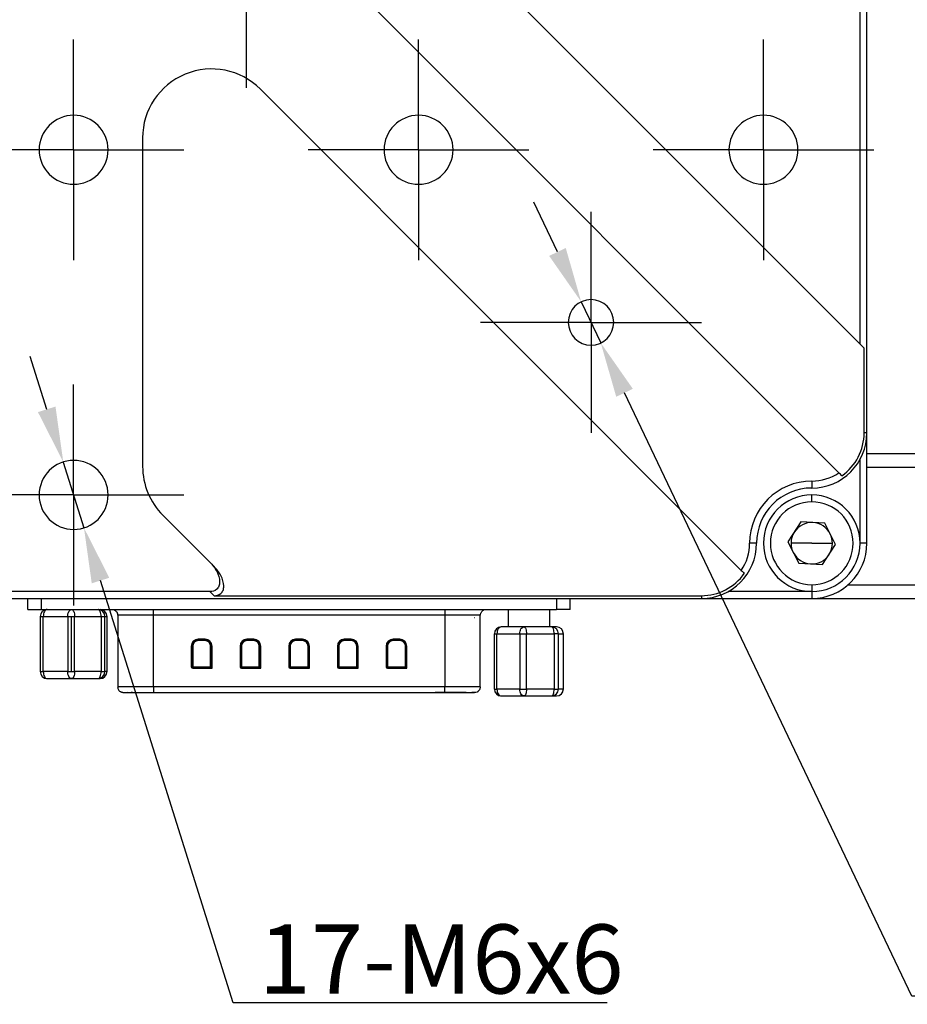
# Model space of a CAD drawing. Units: millimetres. Extents: x -2 to 830, y 0 to 588.
# Drawn here: x 296 to 360, y 132 to 204 of the extents above; entities that cross this region are included whole.
import ezdxf

# ---------------------------------------------------------------- set-up
doc = ezdxf.new("R2010")
doc.units = ezdxf.units.MM
doc.header["$PDSIZE"] = -1
doc.linetypes.add('CENTER', pattern=[10.16, 6.35, -1.27, 1.27, -1.27])
doc.layers.add('3中心线层', color=1, linetype='CENTER', lineweight=9)
doc.layers.add('AM_5', color=4, linetype='Continuous', lineweight=25)
doc.layers.add('图框', color=7, linetype='Continuous')
doc.styles.add('TH-GBD2M', font='calibri.ttf', dxfattribs={"width": 0.8, "height": 5})
doc.dimstyles.new('透镜标注$3', dxfattribs={"dimtxt": 5, "dimasz": 4, "dimexe": 1.25, "dimexo": 0, "dimtad": 1, "dimtoh": 1, "dimlfac": 0.2, "dimzin": 1, "dimdsep": 46, "dimtxsty": 'TH-GBD2M', "dimcen": 2.5, "dimclrd": 4, "dimclre": 4, "dimclrt": 3, "dimadec": 0, "dimazin": 0, "dimtm": 1e-09, "dimtfac": 1, "dimtmove": 0, "dimatfit": 3, "dimfxl": 1, "dimtzin": 0, "dimarcsym": 0})

# ---------------------------------------------------------------- blocks, each defined once
blk = doc.blocks.new('SW_CENTERMARKSYMBOL_0')
at = {"layer": '图框', "color": 0}
for p, q in [((0, 50), (0, 80)), ((0, 0), (0, 50)), ((-50, 0), (-80, 0)), ((0, 0), (-50, 0)), ((0, 0), (0, -50)), ((0, 0), (50, 0)), ((50, 0), (80, 0)), ((0, -50), (0, -80))]:
    blk.add_line(p, q, dxfattribs=at)
blk = doc.blocks.new('*D33')
at = {"layer": 'AM_5', "color": 4, "lineweight": -2, "transparency": 16777216}
for p, q in [((297.624, 175.404), (296.424, 179.22)), ((298.824, 171.588), (300.324, 166.819)), ((311.146, 132.403), (301.523, 163.003)), ((338.247, 132.403), (311.146, 132.403))]:
    blk.add_line(p, q, dxfattribs=at)
at = {"layer": 'AM_5', "color": 4, "transparency": 16777216}
for points in [[(298.26, 175.604), (296.988, 175.204), (298.824, 171.588)], [(302.159, 163.203), (300.887, 162.803), (300.324, 166.819)]]:
    blk.add_solid(points, dxfattribs=at)
at = {"layer": 'Defpoints', "color": 0, "transparency": 16777216}
for p in [(298.824, 171.588), (300.324, 166.819)]:
    blk.add_point(p, dxfattribs=at)
at = {"layer": 'AM_5', "color": 3, "transparency": 16777216, "insert": (326.212, 135.588), "char_height": 5, "attachment_point": 5, "style": 'TH-GBD2M'}
blk.add_mtext('17-M6{\\Famgdt|c0;x}6', dxfattribs=at)
blk = doc.blocks.new('*D34')
at = {"layer": 'AM_5', "color": 4, "lineweight": -2, "transparency": 16777216}
for p, q in [((334.643, 186.804), (332.923, 190.415)), ((336.364, 183.193), (337.783, 180.214)), ((360.328, 132.895), (339.504, 176.603)), ((384.227, 132.895), (360.328, 132.895))]:
    blk.add_line(p, q, dxfattribs=at)
at = {"layer": 'AM_5', "color": 4, "transparency": 16777216}
for points in [[(335.245, 187.091), (334.042, 186.518), (336.364, 183.193)], [(340.106, 176.89), (338.902, 176.316), (337.783, 180.214)]]:
    blk.add_solid(points, dxfattribs=at)
at = {"layer": 'Defpoints', "color": 0, "transparency": 16777216}
for p in [(336.364, 183.193), (337.783, 180.214)]:
    blk.add_point(p, dxfattribs=at)
at = {"layer": 'AM_5', "color": 3, "transparency": 16777216, "insert": (373.648, 136.081), "char_height": 5, "attachment_point": 5, "style": 'TH-GBD2M'}
blk.add_mtext('8-M4{\\Famgdt|c0;x}6', dxfattribs=at)

msp = doc.modelspace()

# ---------------------------------------------------------------- linework, layer by layer
at = {"color": 7, "linetype": 'Continuous', "lineweight": 25}
for p, q in [((357.074, 173.704), (357.074, 264.704)), ((356.574, 180.133), (356.574, 258.275)), ((310.18, 215.668), (355.04, 170.808)), ((356.574, 180.133), (321.038, 215.668)), ((347.969, 163.737), (313.109, 198.597)), ((304.574, 195.061), (304.574, 171.275)), ((356.574, 180.133), (356.874, 179.833)), ((356.874, 173.704), (356.874, 179.833)), ((357.074, 173.704), (356.874, 173.704)), ((357.074, 165.704), (357.074, 173.704)), ((357.074, 172.204), (453.023, 172.204)), ((356.574, 165.704), (356.574, 171.767)), ((357.074, 171.204), (453.023, 171.204)), ((353.074, 170.204), (353.074, 169.704)), ((353.074, 168.704), (353.074, 169.204)), ((306.038, 167.739), (309.452, 164.325)), ((352.292, 167.249), (351.344, 165.799)), ((354.021, 167.154), (352.292, 167.249)), ((354.803, 165.608), (354.021, 167.154)), ((349.074, 165.704), (348.574, 165.704)), ((351.344, 165.799), (352.126, 164.254)), ((353.074, 165.704), (351.574, 165.704)), ((353.074, 165.704), (354.574, 165.704)), ((353.856, 164.158), (354.803, 165.608)), ((357.074, 165.704), (356.574, 165.704)), ((309.752, 164.025), (309.452, 164.325)), ((352.126, 164.254), (353.856, 164.158)), ((353.074, 162.704), (353.074, 162.204)), ((355.719, 162.704), (452.523, 162.704)), ((309.452, 162.204), (289.695, 162.204)), ((309.452, 162.204), (309.752, 161.904)), ((309.752, 161.904), (345.074, 161.904)), ((345.074, 161.904), (345.074, 161.704)), ((353.074, 162.204), (347.01, 162.204)), ((353.074, 162.204), (353.074, 161.704)), ((254.074, 161.704), (345.074, 161.704)), ((296.254, 160.904), (296.254, 161.704)), ((297.254, 160.904), (297.254, 161.704)), ((334.573, 161.704), (334.573, 160.904)), ((335.573, 160.904), (335.573, 161.704)), ((345.074, 161.704), (353.074, 161.704)), ((353.074, 161.704), (452.523, 161.704)), ((296.254, 160.904), (297.254, 160.904)), ((297.254, 160.904), (334.573, 160.904)), ((302.784, 160.504), (302.784, 155.304)), ((305.352, 160.504), (305.352, 160.904)), ((326.476, 160.504), (305.352, 160.504)), ((305.352, 155.304), (305.352, 160.504)), ((326.476, 160.904), (326.476, 160.504)), ((326.476, 160.504), (326.476, 155.304)), ((329.043, 155.304), (329.043, 160.504)), ((331.074, 160.904), (331.074, 159.641)), ((334.074, 160.904), (334.074, 159.641)), ((335.573, 160.904), (334.573, 160.904)), ((297.154, 160.404), (297.154, 156.404)), ((297.374, 160.404), (299.145, 160.404)), ((297.374, 156.404), (297.374, 160.404)), ((299.145, 160.404), (299.425, 160.404)), ((299.145, 160.404), (299.145, 156.404)), ((299.425, 160.404), (299.644, 160.404)), ((299.425, 156.404), (299.425, 160.404)), ((299.644, 156.404), (299.644, 160.404)), ((299.644, 160.404), (301.564, 160.404)), ((301.564, 160.404), (301.564, 156.404)), ((301.564, 160.404), (301.759, 160.404)), ((301.759, 160.404), (301.843, 160.404)), ((301.843, 156.404), (301.843, 160.404)), ((301.843, 160.404), (301.992, 160.404)), ((301.992, 160.404), (301.992, 156.404)), ((301.994, 156.404), (301.994, 160.404)), ((330.073, 159.141), (330.255, 159.141)), ((330.073, 155.141), (330.073, 159.141)), ((330.255, 159.141), (331.904, 159.141)), ((330.255, 155.141), (330.255, 159.141)), ((332.221, 159.641), (330.573, 159.641)), ((331.904, 159.141), (332.397, 159.141)), ((331.904, 159.141), (331.904, 155.141)), ((334.222, 159.641), (332.221, 159.641)), ((332.397, 155.141), (332.397, 159.141)), ((332.397, 159.141), (334.397, 159.141)), ((334.574, 159.641), (334.222, 159.641)), ((334.397, 159.141), (334.397, 155.141)), ((334.608, 159.141), (334.397, 159.141)), ((334.715, 159.141), (334.608, 159.141)), ((334.715, 155.141), (334.715, 159.141)), ((334.715, 159.141), (335.068, 159.141)), ((335.068, 159.141), (335.068, 155.141)), ((335.074, 155.141), (335.074, 159.141)), ((309.104, 158.754), (308.604, 158.754)), ((308.604, 158.704), (308.604, 158.754)), ((308.604, 158.704), (309.104, 158.704)), ((308.604, 158.704), (308.604, 158.654)), ((309.104, 158.654), (308.604, 158.654)), ((309.104, 158.704), (309.104, 158.754)), ((309.104, 158.704), (309.104, 158.654)), ((312.634, 158.754), (312.134, 158.754)), ((312.134, 158.704), (312.134, 158.754)), ((312.134, 158.704), (312.634, 158.704)), ((312.134, 158.704), (312.134, 158.654)), ((312.634, 158.654), (312.134, 158.654)), ((312.634, 158.704), (312.634, 158.754)), ((312.634, 158.704), (312.634, 158.654)), ((316.164, 158.754), (315.664, 158.754)), ((315.664, 158.704), (315.664, 158.754)), ((315.664, 158.704), (316.164, 158.704)), ((315.664, 158.704), (315.664, 158.654)), ((316.164, 158.654), (315.664, 158.654)), ((316.164, 158.704), (316.164, 158.754)), ((316.164, 158.704), (316.164, 158.654)), ((319.694, 158.754), (319.194, 158.754)), ((319.194, 158.704), (319.194, 158.754)), ((319.194, 158.704), (319.694, 158.704)), ((319.194, 158.704), (319.194, 158.654)), ((319.694, 158.654), (319.194, 158.654)), ((319.694, 158.704), (319.694, 158.754)), ((319.694, 158.704), (319.694, 158.654)), ((323.224, 158.754), (322.724, 158.754)), ((322.724, 158.704), (322.724, 158.754)), ((322.724, 158.704), (323.224, 158.704)), ((322.724, 158.704), (322.724, 158.654)), ((323.224, 158.654), (322.724, 158.654)), ((323.224, 158.704), (323.224, 158.754)), ((323.224, 158.704), (323.224, 158.654)), ((308.104, 158.254), (308.104, 156.754)), ((308.154, 158.254), (308.104, 158.254)), ((308.154, 156.754), (308.154, 158.254)), ((308.154, 158.254), (308.204, 158.254)), ((308.204, 158.254), (308.204, 156.754)), ((309.554, 158.254), (309.504, 158.254)), ((309.504, 156.754), (309.504, 158.254)), ((309.554, 158.254), (309.554, 156.704)), ((309.554, 158.254), (309.604, 158.254)), ((309.604, 156.654), (309.604, 158.254)), ((311.634, 158.254), (311.634, 156.754)), ((311.684, 158.254), (311.634, 158.254)), ((311.684, 156.754), (311.684, 158.254)), ((311.684, 158.254), (311.734, 158.254)), ((311.734, 158.254), (311.734, 156.754)), ((313.034, 156.754), (313.034, 158.254)), ((313.084, 158.254), (313.034, 158.254)), ((313.084, 158.254), (313.084, 156.704)), ((313.084, 158.254), (313.134, 158.254)), ((313.134, 156.654), (313.134, 158.254)), ((315.164, 158.254), (315.164, 156.754)), ((315.214, 158.254), (315.164, 158.254)), ((315.214, 156.754), (315.214, 158.254)), ((315.214, 158.254), (315.264, 158.254)), ((315.264, 158.254), (315.264, 156.754)), ((316.614, 158.254), (316.564, 158.254)), ((316.564, 156.754), (316.564, 158.254)), ((316.614, 158.254), (316.614, 156.704)), ((316.614, 158.254), (316.664, 158.254)), ((316.664, 156.654), (316.664, 158.254)), ((318.694, 158.254), (318.694, 156.754)), ((318.744, 158.254), (318.694, 158.254)), ((318.744, 156.754), (318.744, 158.254)), ((318.744, 158.254), (318.794, 158.254)), ((318.794, 158.254), (318.794, 156.754)), ((320.094, 156.754), (320.094, 158.254)), ((320.144, 158.254), (320.094, 158.254)), ((320.144, 158.254), (320.144, 156.704)), ((320.144, 158.254), (320.194, 158.254)), ((320.194, 156.654), (320.194, 158.254)), ((322.224, 158.254), (322.224, 156.754)), ((322.274, 158.254), (322.224, 158.254)), ((322.274, 156.754), (322.274, 158.254)), ((322.274, 158.254), (322.324, 158.254)), ((322.324, 158.254), (322.324, 156.754)), ((323.624, 156.754), (323.624, 158.254)), ((323.674, 158.254), (323.624, 158.254)), ((323.674, 158.254), (323.674, 156.704)), ((323.674, 158.254), (323.724, 158.254)), ((323.724, 156.654), (323.724, 158.254)), ((299.145, 156.404), (297.374, 156.404)), ((299.145, 156.404), (299.425, 156.404)), ((299.425, 156.404), (299.644, 156.404)), ((301.564, 156.404), (299.644, 156.404)), ((301.564, 156.404), (301.759, 156.404)), ((301.759, 156.404), (301.843, 156.404)), ((301.992, 156.404), (301.843, 156.404)), ((308.104, 156.754), (308.154, 156.754)), ((308.204, 156.754), (308.154, 156.754)), ((308.204, 156.704), (308.204, 156.754)), ((308.204, 156.754), (309.504, 156.754)), ((308.204, 156.704), (308.204, 156.654)), ((309.554, 156.704), (308.204, 156.704)), ((308.204, 156.654), (309.604, 156.654)), ((311.634, 156.754), (311.684, 156.754)), ((311.734, 156.754), (311.684, 156.754)), ((311.734, 156.704), (311.734, 156.754)), ((311.734, 156.754), (313.034, 156.754)), ((311.734, 156.704), (311.734, 156.654)), ((313.084, 156.704), (311.734, 156.704)), ((311.734, 156.654), (313.134, 156.654)), ((315.164, 156.754), (315.214, 156.754)), ((315.264, 156.754), (315.214, 156.754)), ((315.264, 156.704), (315.264, 156.754)), ((315.264, 156.754), (316.564, 156.754)), ((315.264, 156.704), (315.264, 156.654)), ((316.614, 156.704), (315.264, 156.704)), ((315.264, 156.654), (316.664, 156.654)), ((318.694, 156.754), (318.744, 156.754)), ((318.794, 156.754), (318.744, 156.754)), ((318.794, 156.704), (318.794, 156.754)), ((318.794, 156.754), (320.094, 156.754)), ((318.794, 156.704), (318.794, 156.654)), ((320.144, 156.704), (318.794, 156.704)), ((318.794, 156.654), (320.194, 156.654)), ((322.224, 156.754), (322.274, 156.754)), ((322.324, 156.754), (322.274, 156.754)), ((322.324, 156.704), (322.324, 156.754)), ((322.324, 156.754), (323.624, 156.754)), ((322.324, 156.704), (322.324, 156.654)), ((323.674, 156.704), (322.324, 156.704)), ((322.324, 156.654), (323.724, 156.654)), ((297.654, 155.904), (299.425, 155.904)), ((299.425, 155.904), (301.345, 155.904)), ((301.345, 155.904), (301.494, 155.904)), ((303.839, 154.904), (303.747, 154.904)), ((326.476, 155.304), (305.352, 155.304)), ((305.352, 155.304), (305.352, 154.904)), ((305.352, 154.904), (326.476, 154.904)), ((326.476, 154.904), (326.476, 155.304)), ((328.016, 154.904), (327.988, 154.904)), ((330.073, 155.141), (330.255, 155.141)), ((331.904, 155.141), (330.255, 155.141)), ((331.904, 155.141), (332.397, 155.141)), ((334.397, 155.141), (332.397, 155.141)), ((334.397, 155.141), (334.608, 155.141)), ((334.608, 155.141), (334.715, 155.141)), ((335.068, 155.141), (334.715, 155.141)), ((330.573, 154.641), (332.221, 154.641)), ((332.221, 154.641), (334.222, 154.641)), ((334.222, 154.641), (334.574, 154.641))]:
    msp.add_line(p, q, dxfattribs=at)
at = {"color": 8, "linetype": 'Continuous', "lineweight": 25}
for p, q in [((297.154, 160.404), (297.374, 160.404)), ((301.992, 160.404), (301.994, 160.404)), ((335.068, 159.141), (335.074, 159.141)), ((297.154, 156.404), (297.374, 156.404)), ((301.992, 156.404), (301.994, 156.404)), ((335.068, 155.141), (335.074, 155.141))]:
    msp.add_line(p, q, dxfattribs=at)
at = {"color": 7, "linetype": 'Continuous', "lineweight": 25, "flags": 128}
for points in [[(297.654, 160.904), (297.599, 160.894), (297.547, 160.866), (297.498, 160.819), (297.456, 160.757), (297.421, 160.681), (297.395, 160.595), (297.379, 160.501), (297.374, 160.404)], [(299.145, 160.404), (299.15, 160.501), (299.166, 160.595), (299.192, 160.681), (299.227, 160.757), (299.269, 160.819), (299.318, 160.866), (299.37, 160.894), (299.425, 160.904)], [(299.425, 160.904), (299.467, 160.894), (299.509, 160.866), (299.546, 160.819), (299.58, 160.757), (299.607, 160.681), (299.627, 160.595), (299.64, 160.501), (299.644, 160.404)], [(301.564, 160.404), (301.56, 160.501), (301.547, 160.595), (301.527, 160.681), (301.5, 160.757), (301.466, 160.819), (301.429, 160.866), (301.387, 160.894), (301.345, 160.904)], [(330.573, 159.641), (330.511, 159.632), (330.451, 159.603), (330.396, 159.557), (330.348, 159.495), (330.308, 159.419), (330.279, 159.333), (330.261, 159.239), (330.255, 159.141)], [(331.904, 159.141), (331.91, 159.239), (331.928, 159.333), (331.957, 159.419), (331.997, 159.495), (332.045, 159.557), (332.1, 159.603), (332.159, 159.632), (332.221, 159.641)], [(332.221, 159.641), (332.256, 159.632), (332.289, 159.603), (332.319, 159.557), (332.345, 159.495), (332.367, 159.419), (332.383, 159.333), (332.393, 159.239), (332.397, 159.141)], [(334.397, 159.141), (334.394, 159.239), (334.384, 159.333), (334.368, 159.419), (334.346, 159.495), (334.32, 159.557), (334.289, 159.603), (334.256, 159.632), (334.222, 159.641)], [(297.374, 156.404), (297.379, 156.306), (297.395, 156.212), (297.421, 156.126), (297.456, 156.05), (297.498, 155.988), (297.547, 155.942), (297.599, 155.913), (297.654, 155.904)], [(299.425, 155.904), (299.37, 155.913), (299.318, 155.942), (299.269, 155.988), (299.227, 156.05), (299.192, 156.126), (299.166, 156.212), (299.15, 156.306), (299.145, 156.404)], [(299.644, 156.404), (299.64, 156.306), (299.627, 156.212), (299.607, 156.126), (299.58, 156.05), (299.546, 155.988), (299.509, 155.942), (299.467, 155.913), (299.425, 155.904)], [(301.345, 155.904), (301.387, 155.913), (301.429, 155.942), (301.466, 155.988), (301.5, 156.05), (301.527, 156.126), (301.547, 156.212), (301.56, 156.306), (301.564, 156.404)], [(303.083, 154.917), (303.109, 154.911), (303.186, 154.904)], [(330.255, 155.141), (330.261, 155.044), (330.279, 154.95), (330.308, 154.864), (330.348, 154.788), (330.396, 154.726), (330.451, 154.68), (330.511, 154.651), (330.573, 154.641)], [(332.221, 154.641), (332.159, 154.651), (332.1, 154.68), (332.045, 154.726), (331.997, 154.788), (331.957, 154.864), (331.928, 154.95), (331.91, 155.044), (331.904, 155.141)], [(332.397, 155.141), (332.393, 155.044), (332.383, 154.95), (332.367, 154.864), (332.345, 154.788), (332.319, 154.726), (332.289, 154.68), (332.256, 154.651), (332.221, 154.641)], [(334.222, 154.641), (334.256, 154.651), (334.289, 154.68), (334.32, 154.726), (334.346, 154.788), (334.368, 154.864), (334.384, 154.95), (334.394, 155.044), (334.397, 155.141)]]:
    msp.add_lwpolyline(points, dxfattribs=at)
at = {"color": 7, "linetype": 'Continuous', "lineweight": 25}
for centre, radius, start, end in [((309.574, 195.061), 5, 45, 180), ((299.574, 194.204), 2.5, 90, 270), ((299.574, 194.204), 2.5, 270, 90), ((324.574, 194.204), 2.5, 90, 270), ((324.574, 194.204), 2.5, 270, 90), ((349.574, 194.204), 2.5, 90, 270), ((349.574, 194.204), 2.5, 270, 90), ((337.074, 181.704), 1.65, 90, 270), ((337.074, 181.704), 1.65, 270, 90), ((353.074, 173.704), 4, 270, 0), ((353.074, 173.704), 3.8, 305.04606, 0), ((299.574, 169.204), 2.5, 90, 270), ((299.574, 169.204), 2.5, 270, 90), ((309.574, 171.275), 5, 180, 225), ((353.074, 173.704), 3.5, 270, 304.18301), ((353.074, 165.704), 4.5, 90, 180), ((353.074, 165.704), 4, 90, 180), ((353.074, 165.704), 3.5, 90, 270), ((353.074, 165.704), 3.5, 270, 90), ((353.074, 165.704), 3, 90, 270), ((353.074, 165.704), 3, 270, 90), ((353.074, 165.704), 1.5, 86.84238, 146.84238), ((353.074, 165.704), 1.5, 26.84238, 86.84238), ((353.074, 165.704), 1.5, 146.84238, 180), ((353.074, 165.704), 1.5, 0, 26.84238), ((345.074, 165.704), 4, 270, 0), ((345.074, 165.704), 3.5, 325.81699, 0), ((353.074, 165.704), 1.5, 180, 206.84238), ((353.074, 165.704), 4, 270, 0), ((353.074, 165.704), 1.5, 326.84238, 0), ((353.074, 165.704), 1.5, 206.84238, 266.84238), ((353.074, 165.704), 1.5, 266.84238, 326.84238), ((345.074, 165.704), 3.8, 270, 324.95394), ((297.654, 160.404), 0.5, 90, 180), ((301.344, 160.404), 0.499, 359.93032, 89.93015), ((301.494, 160.404), 0.5, 0, 90), ((301.493, 160.404), 0.499, 359.93032, 89.93015), ((330.573, 159.141), 0.5, 90, 180), ((334.219, 159.145), 0.497, 359.60813, 89.6027), ((334.574, 159.141), 0.5, 360, 90), ((334.571, 159.145), 0.497, 359.60813, 89.6027), ((308.604, 158.254), 0.5, 90, 180), ((308.604, 158.254), 0.45, 90, 180), ((308.604, 158.254), 0.4, 90, 180), ((309.104, 158.254), 0.5, 0, 90), ((309.104, 158.254), 0.45, 0, 90), ((309.104, 158.254), 0.4, 0, 90), ((312.134, 158.254), 0.5, 90, 180), ((312.134, 158.254), 0.45, 90, 180), ((312.134, 158.254), 0.4, 90, 180), ((312.634, 158.254), 0.5, 0, 90), ((312.634, 158.254), 0.45, 0, 90), ((312.634, 158.254), 0.4, 0, 90), ((315.664, 158.254), 0.5, 90, 180), ((315.664, 158.254), 0.45, 90, 180), ((315.664, 158.254), 0.4, 90, 180), ((316.164, 158.254), 0.5, 0, 90), ((316.164, 158.254), 0.45, 0, 90), ((316.164, 158.254), 0.4, 0, 90), ((319.194, 158.254), 0.5, 90, 180), ((319.194, 158.254), 0.45, 90, 180), ((319.194, 158.254), 0.4, 90, 180), ((319.694, 158.254), 0.5, 0, 90), ((319.694, 158.254), 0.45, 0, 90), ((319.694, 158.254), 0.4, 0, 90), ((322.724, 158.254), 0.5, 90, 180), ((322.724, 158.254), 0.45, 90, 180), ((322.724, 158.254), 0.4, 90, 180), ((323.224, 158.254), 0.5, 0, 90), ((323.224, 158.254), 0.45, 0, 90), ((323.224, 158.254), 0.4, 0, 90), ((297.654, 156.404), 0.5, 180, 270), ((301.344, 156.403), 0.499, 270.06985, 0.06968), ((301.494, 156.404), 0.5, 270, 360), ((301.493, 156.403), 0.499, 270.06985, 0.06968), ((308.204, 156.754), 0.1, 180, 270), ((308.204, 156.754), 0.05, 180, 270), ((311.734, 156.754), 0.1, 180, 270), ((311.734, 156.754), 0.05, 180, 270), ((315.264, 156.754), 0.1, 180, 270), ((315.264, 156.754), 0.05, 180, 270), ((318.794, 156.754), 0.1, 180, 270), ((318.794, 156.754), 0.05, 180, 270), ((322.324, 156.754), 0.1, 180, 270), ((322.324, 156.754), 0.05, 180, 270), ((330.573, 155.141), 0.5, 180, 270), ((334.219, 155.138), 0.497, 270.3973, 0.39187), ((334.574, 155.141), 0.5, 270, 0), ((334.571, 155.138), 0.497, 270.3973, 0.39187)]:
    msp.add_arc(centre, radius, start, end, dxfattribs=at)
for points in [[(355.256, 170.593), (355.184, 170.664), (355.112, 170.736), (355.04, 170.808)], [(347.969, 163.737), (348.041, 163.665), (348.113, 163.593), (348.185, 163.522)]]:
    msp.add_open_spline(points, degree=3, dxfattribs=at)
for points, knots in [([(309.452, 164.325), (309.629, 164.148), (309.808, 163.923), (310.076, 163.421), (310.159, 163.146), (310.159, 162.793), (310.139, 162.685), (310.064, 162.501), (310.009, 162.425), (309.808, 162.25), (309.629, 162.204), (309.452, 162.204)], [0, 0, 0, 0, 0.25, 0.25, 0.5, 0.5, 0.625, 0.625, 0.75, 0.75, 1, 1, 1, 1]), ([(309.752, 161.904), (309.929, 161.904), (310.108, 161.95), (310.309, 162.125), (310.364, 162.201), (310.439, 162.385), (310.459, 162.493), (310.459, 162.846), (310.376, 163.121), (310.108, 163.623), (309.929, 163.848), (309.752, 164.025)], [0, 0, 0, 0, 0.25, 0.25, 0.375, 0.375, 0.5, 0.5, 0.75, 0.75, 1, 1, 1, 1]), ([(302.395, 160.904), (302.427, 160.901), (302.47, 160.896), (302.563, 160.851), (302.612, 160.817), (302.644, 160.788), (302.673, 160.757), (302.706, 160.712), (302.738, 160.65), (302.758, 160.576), (302.76, 160.528), (302.762, 160.504)], [0, 0, 0, 0, 0.383335, 0.530269, 0.589208, 0.64075, 0.687636, 0.732196, 0.819923, 0.909842, 1, 1, 1, 1]), ([(302.796, 160.504), (302.783, 160.504), (302.759, 160.504), (302.769, 160.504), (302.774, 160.504)], [0, 0, 0, 0, 0.532896, 1, 1, 1, 1]), ([(329.053, 160.504), (329.058, 160.504), (329.069, 160.504), (329.044, 160.504), (329.031, 160.504)], [0, 0, 0, 0, 0.486945, 1, 1, 1, 1]), ([(329.066, 160.504), (329.067, 160.528), (329.069, 160.577), (329.092, 160.653), (329.131, 160.728), (329.185, 160.793), (329.248, 160.843), (329.34, 160.894), (329.395, 160.9), (329.432, 160.904)], [0, 0, 0, 0, 0.09076, 0.184988, 0.284318, 0.39685, 0.527188, 0.674091, 1, 1, 1, 1]), ([(328.655, 160.304), (328.66, 160.304), (328.669, 160.304), (328.647, 160.304), (328.637, 160.304)], [0, 0, 0, 0, 0.4978611, 1, 1, 1, 1]), ([(309.554, 156.704), (309.554, 156.704), (309.549, 156.709), (309.529, 156.728), (309.515, 156.742), (309.504, 156.754)], [0, 0, 0, 0, 0.5, 0.5, 1, 1, 1, 1]), ([(309.554, 156.704), (309.554, 156.704), (309.559, 156.699), (309.578, 156.679), (309.592, 156.665), (309.604, 156.654)], [0, 0, 0, 0, 0.5, 0.5, 1, 1, 1, 1]), ([(313.084, 156.704), (313.084, 156.704), (313.079, 156.709), (313.059, 156.728), (313.045, 156.742), (313.034, 156.754)], [0, 0, 0, 0, 0.5, 0.5, 1, 1, 1, 1]), ([(313.084, 156.704), (313.084, 156.704), (313.089, 156.699), (313.108, 156.679), (313.122, 156.665), (313.134, 156.654)], [0, 0, 0, 0, 0.5, 0.5, 1, 1, 1, 1]), ([(316.614, 156.704), (316.614, 156.704), (316.609, 156.709), (316.589, 156.728), (316.575, 156.742), (316.564, 156.754)], [0, 0, 0, 0, 0.5, 0.5, 1, 1, 1, 1]), ([(316.614, 156.704), (316.614, 156.704), (316.619, 156.699), (316.638, 156.679), (316.652, 156.665), (316.664, 156.654)], [0, 0, 0, 0, 0.5, 0.5, 1, 1, 1, 1]), ([(320.144, 156.704), (320.144, 156.704), (320.139, 156.709), (320.119, 156.728), (320.105, 156.742), (320.094, 156.754)], [0, 0, 0, 0, 0.5, 0.5, 1, 1, 1, 1]), ([(320.144, 156.704), (320.144, 156.704), (320.149, 156.699), (320.168, 156.679), (320.182, 156.665), (320.194, 156.654)], [0, 0, 0, 0, 0.5, 0.5, 1, 1, 1, 1]), ([(323.674, 156.704), (323.674, 156.704), (323.669, 156.709), (323.649, 156.728), (323.635, 156.742), (323.624, 156.754)], [0, 0, 0, 0, 0.5, 0.5, 1, 1, 1, 1]), ([(323.674, 156.704), (323.674, 156.704), (323.679, 156.699), (323.698, 156.679), (323.712, 156.665), (323.724, 156.654)], [0, 0, 0, 0, 0.5, 0.5, 1, 1, 1, 1]), ([(302.763, 155.304), (302.765, 155.274), (302.768, 155.218), (302.8, 155.127), (302.858, 155.034), (302.93, 154.974), (302.982, 154.947), (303.009, 154.934), (303.21, 154.867), (303.221, 154.91), (303.533, 154.906), (303.616, 154.905)], [0, 0, 0, 0, 0.0474541, 0.0896871, 0.1517736, 0.2218732, 0.2344609, 0.2474726, 0.2778014, 0.8070182, 1, 1, 1, 1]), ([(303.191, 154.904), (303.205, 154.904), (303.241, 154.904), (303.408, 154.904), (303.671, 154.904), (304.025, 154.904), (304.436, 154.904), (304.885, 154.904), (305.197, 154.904), (305.352, 154.904)], [0, 0, 0, 0, 0.103447, 0.25378, 0.403936, 0.554092, 0.704424, 0.85362, 1, 1, 1, 1]), ([(327.988, 154.904), (327.965, 154.904), (327.932, 154.904), (327.842, 154.904), (327.786, 154.904), (327.657, 154.904), (327.583, 154.904), (327.418, 154.904), (327.325, 154.904), (327.023, 154.904), (326.797, 154.904), (326.306, 154.904), (326.052, 154.904), (325.791, 154.904)], [0, 0, 0, 0, 0.125, 0.125, 0.25, 0.25, 0.375, 0.375, 0.5, 0.5, 0.75, 0.75, 1, 1, 1, 1]), ([(326.476, 154.904), (326.63, 154.904), (326.942, 154.904), (327.391, 154.904), (327.803, 154.904), (328.156, 154.904), (328.42, 154.904), (328.586, 154.904), (328.622, 154.904), (328.637, 154.904)], [0, 0, 0, 0, 0.14638, 0.295576, 0.445908, 0.596064, 0.74622, 0.896553, 1, 1, 1, 1]), ([(328.147, 154.905), (328.208, 154.905), (328.485, 154.905), (328.617, 154.908), (328.755, 154.907), (328.846, 154.947), (328.873, 154.962), (328.902, 154.981), (328.955, 155.024), (329.012, 155.095), (329.056, 155.2), (329.062, 155.268), (329.064, 155.304)], [0, 0, 0, 0, 0.126327, 0.571384, 0.757208, 0.775545, 0.792646, 0.809816, 0.829299, 0.897213, 0.945443, 1, 1, 1, 1])]:
    msp.add_open_spline(points, degree=3, knots=knots, dxfattribs=at)
at = {"color": 8, "linetype": 'Continuous', "lineweight": 25}
for points, knots in [([(305.352, 160.504), (305.169, 160.504), (304.8, 160.504), (304.269, 160.504), (303.782, 160.504), (303.364, 160.504), (303.053, 160.504), (302.856, 160.504), (302.814, 160.504), (302.796, 160.504)], [0, 0, 0, 0, 0.14638, 0.295576, 0.445908, 0.596064, 0.74622, 0.896553, 1, 1, 1, 1]), ([(329.031, 160.504), (329.014, 160.504), (328.971, 160.504), (328.774, 160.504), (328.463, 160.504), (328.045, 160.504), (327.558, 160.504), (327.027, 160.504), (326.658, 160.504), (326.476, 160.504)], [0, 0, 0, 0, 0.103447, 0.25378, 0.403936, 0.554092, 0.704424, 0.85362, 1, 1, 1, 1]), ([(305.352, 155.304), (305.164, 155.304), (304.792, 155.304), (304.263, 155.304), (303.78, 155.304), (303.366, 155.304), (303.05, 155.304), (302.853, 155.304), (302.758, 155.304), (302.77, 155.304), (302.772, 155.304)], [0, 0, 0, 0, 0.140012, 0.278407, 0.416706, 0.556956, 0.697163, 0.835256, 0.9738, 1, 1, 1, 1]), ([(329.055, 155.304), (329.057, 155.304), (329.069, 155.304), (328.974, 155.304), (328.777, 155.304), (328.462, 155.304), (328.048, 155.304), (327.565, 155.304), (327.035, 155.304), (326.663, 155.304), (326.476, 155.304)], [0, 0, 0, 0, 0.026082, 0.164471, 0.302764, 0.443008, 0.583209, 0.721296, 0.859834, 1, 1, 1, 1])]:
    msp.add_open_spline(points, degree=3, knots=knots, dxfattribs=at)

# ---------------------------------------------------------------- block references
at = {"layer": '3中心线层', "yscale": 0.1, "zscale": 0.1}
for p, xscale, rotation in [((312.074, 206.704), 0.1, 179.9999999999929), ((299.574, 194.204), -0.1, 180), ((324.574, 194.204), 0.1, 179.9999999999929), ((349.574, 194.204), 0.1, 179.9999999999929), ((337.074, 181.704), 0.1, 179.9999999999929), ((299.574, 169.204), -0.1, 180)]:
    msp.add_blockref('SW_CENTERMARKSYMBOL_0', p, dxfattribs=dict(at, xscale=xscale, rotation=rotation))

# ---------------------------------------------------------------- dimensions: what is measured, and where the dimension line sits
at = {"layer": 'AM_5'}
for p1, p2, text, picture, middle in [((336.364, 183.193), (337.783, 180.214), '8-M4{\\Famgdt|c0;x}6', '*D34', (373.648, 132.895)), ((298.824, 171.588), (300.324, 166.819), '17-M6{\\Famgdt|c0;x}6', '*D33', (326.212, 132.403))]:
    dim = msp.add_diameter_dim_2p(p1=p1, p2=p2, text=text, dimstyle='透镜标注$3', override={"dimlfac": 1, "dimpost": ''}, dxfattribs=at)
    dim.commit()
    dim.dimension.update_dxf_attribs({"geometry": picture, "text_midpoint": middle, "dimtype": 163})

doc.saveas('drawing.dxf')
